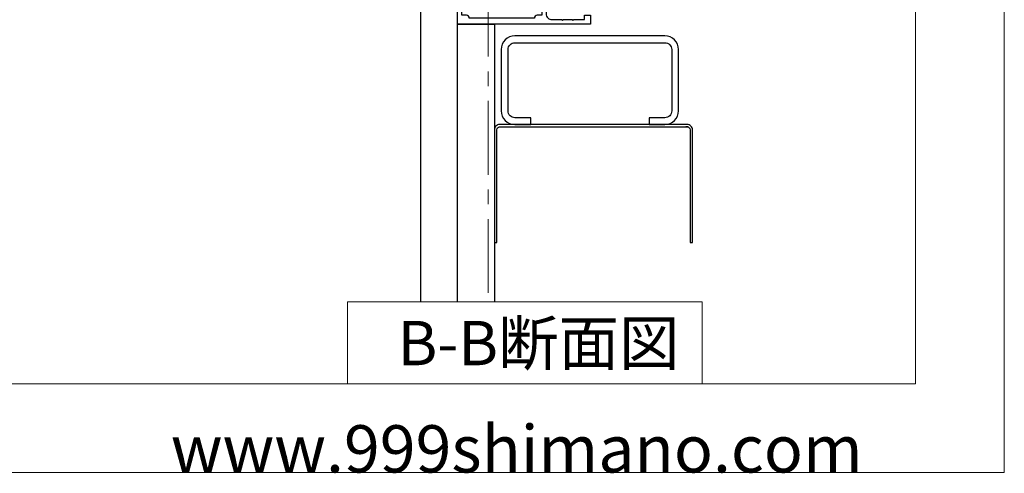
# Model space of a CAD drawing. Extents: x 0 to 1680, y -2 to 1186.
# Drawn here: x 1347 to 1680, y 2 to 155 of the extents above; entities that cross this region are included whole.
import ezdxf

# ---------------------------------------------------------------- set-up
doc = ezdxf.new("R2010")
doc.units = 0
doc.header["$LTSCALE"] = 4
doc.header["$MEASUREMENT"] = 0
doc.linetypes.add('CENTER1', pattern=[10, 6.25, -1.25, 1.25, -1.25])
for name, color, linetype, lineweight in [('_0-0_', 7, 'CONTINUOUS', 15), ('_0-1_', 7, 'CONTINUOUS', 30), ('_0-3_', 7, 'CONTINUOUS', 30), ('_0-4_', 7, 'CONTINUOUS', 13)]:
    doc.layers.add(name, color=color, linetype=linetype, lineweight=lineweight)

# ---------------------------------------------------------------- blocks, each defined once
blk = doc.blocks.new('オサマール')
at = {"layer": '_0-1_'}
blk.add_lwpolyline([(-14.96, -17), (-14.96, -20.2), (-15.26, -20.5), (-14.96, -20.8), (-14.96, -23.7), (-15.26, -24), (-14.96, -24.3), (-14.96, -28), (-12.66, -28), (-12.66, -30), (-17.66, -30), (-17.66, 15), (-0.46, 15), (-0.16, 14.7), (0.14, 15), (13.84, 15, 0.414214), (15.84, 17), (15.84, 20.2), (16.14, 20.5), (15.84, 20.8), (15.84, 23.7), (16.14, 24), (15.84, 24.3), (15.84, 28), (14.34, 28), (14.34, 30), (17.34, 30), (17.34, -15), (0.14, -15), (-0.16, -14.7), (-0.46, -15), (-12.96, -15, 0.414214), (-14.96, -17)], format="xyb", dxfattribs=at)
blk.add_lwpolyline([(-12.66, -13.5), (-12.66, -12.5, 0.414214), (-14.16, -11), (-15.66, -11), (-15.66, 11), (-14.16, 11, 0.414214), (-12.66, 12.5), (-12.66, 13.5), (-6.96, 13.5, 1), (-6.36, 13.5), (6.04, 13.5, 1), (6.64, 13.5), (14.34, 13.5), (14.34, 12, 0.414214), (15.34, 11), (15.34, -11, 0.414214), (14.34, -12), (14.34, -13.5), (6.64, -13.5, 1), (6.04, -13.5), (-6.36, -13.5, 1), (-6.96, -13.5)], format="xyb", close=True, dxfattribs=at)

msp = doc.modelspace()

# ---------------------------------------------------------------- linework, layer by layer
at = {"layer": '_0-0_', "color": 0, "linetype": 'Continuous'}
for points in [[(0, 2), (0, 1186), (1680, 1186), (1680, 2)], [(1577.75, 59.82), (1577.75, 32), (1457.75, 32), (1457.75, 59.82)]]:
    msp.add_lwpolyline(points, close=True, dxfattribs=at)
msp.add_lwpolyline([(756.25, 1156), (1650, 1156), (1650, 32), (30, 32), (30, 1156), (751.25, 1156)], dxfattribs=at)
at = {"layer": '_0-3_', "color": 54}
msp.add_line((1573.08, 119.02), (1572.28, 119.02), dxfattribs=at)
at = {"layer": '_0-3_'}
msp.add_line((1573.7, 79.82), (1574.5, 79.82), dxfattribs=at)
at = {"layer": '_0-3_', "color": 54}
msp.add_lwpolyline([(1495, 59.82), (1495, 184.12), (1493, 186.12), (1482.5, 186.12), (1482.5, 59.82)], dxfattribs=at)
at = {"layer": '_0-3_', "color": 54, "linetype": 'Continuous'}
msp.add_lwpolyline([(1495, 59.82), (1495, 153.82), (1507.5, 153.82), (1507.5, 59.82)], dxfattribs=at)
at = {"layer": '_0-3_', "color": 54}
msp.add_lwpolyline([(1565.2, 122.12), (1559.8, 122.12), (1559.8, 119.82), (1565.2, 119.82, 0.414214), (1569.8, 124.42), (1569.8, 145.22, 0.414214), (1565.2, 149.82), (1514.4, 149.82, 0.414214), (1509.8, 145.22), (1509.8, 124.42, 0.414214), (1514.4, 119.82), (1519.8, 119.82), (1519.8, 122.12), (1514.4, 122.12, -0.414214), (1512.1, 124.42), (1512.1, 145.22, -0.414214), (1514.4, 147.52), (1565.2, 147.52, -0.414214), (1567.5, 145.22), (1567.5, 124.42, -0.414214)], format="xyb", close=True, dxfattribs=at)
msp.add_lwpolyline([(1574.5, 79.82), (1574.5, 118.07, 0.414214), (1572.75, 119.82), (1509.25, 119.82, 0.414214), (1507.5, 118.07), (1507.5, 79.82), (1508.3, 79.82), (1508.3, 118.07, -0.414214), (1509.25, 119.02), (1572.75, 119.02, -0.414214), (1573.7, 118.07), (1573.7, 79.82)], format="xyb", dxfattribs=at)
at = {"layer": '_0-4_', "color": 0, "linetype": 'CENTER1'}
msp.add_line((1505.41, 807.83), (1505.41, 59.82), dxfattribs=at)

# ---------------------------------------------------------------- block references
at = {"layer": '_0-1_', "color": 0, "linetype": 'Continuous', "rotation": 270}
msp.add_blockref('オサマール', (1510, 171.17), dxfattribs=at)

# ---------------------------------------------------------------- texts
at = {"layer": '_0-0_', "color": 0}
for s, height, p in [('B-B断面図', 15, (1474.75, 38.32)), ('www.999shimano.com', 16, (1398, 2))]:
    msp.add_text(s, height=height, dxfattribs=at).set_placement(p)

doc.saveas('drawing.dxf')
